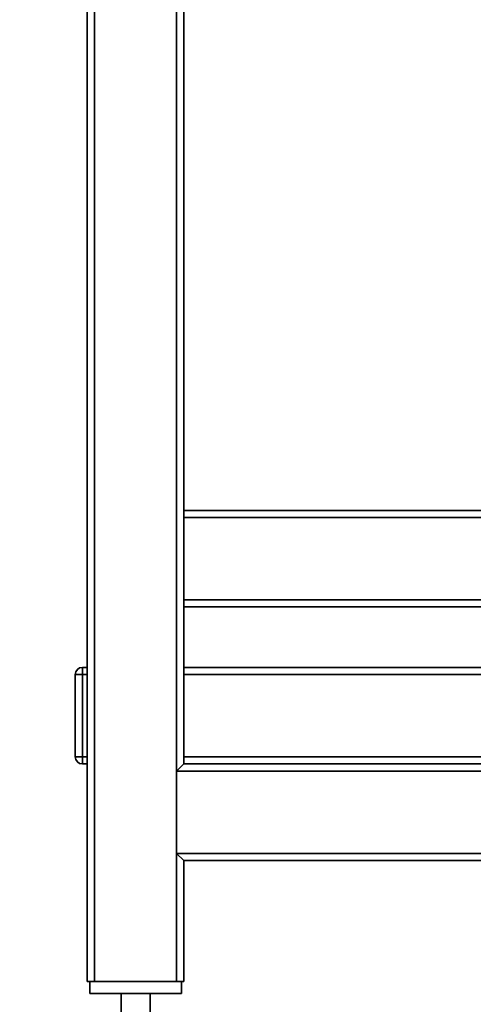
# Paper-space layout 'Blatt1' of a CAD drawing. Units: millimetres. Extents: x 0 to 6300, y 0 to 4455.
# Drawn here: x 2724 to 2912, y 1848 to 2255 of the extents above; entities that cross this region are included whole.
import ezdxf

# ---------------------------------------------------------------- set-up
doc = ezdxf.new("R2010")
doc.units = ezdxf.units.MM
doc.layers.add('1', color=7, linetype='Continuous')
doc.styles.add('SLDTEXTSTYLE0', font='TXT', dxfattribs={"width": 0.605})
doc.dimstyles.new('SLDDIMSTYLE0', dxfattribs={"dimtxt": 52.5, "dimasz": 37.5, "dimexe": 0, "dimexo": 0.0625, "dimgap": 13.125, "dimtad": 1, "dimdec": 1, "dimrnd": 1e-09, "dimzin": 12, "dimdsep": 46, "dimtxsty": 'SLDTEXTSTYLE0', "dimsah": 1, "dimcen": 0.09, "dimadec": 0, "dimazin": 3, "dimtfac": 1, "dimtdec": 1, "dimtofl": 0, "dimtmove": 0, "dimatfit": 3, "dimfxl": 1, "dimfrac": 2, "dimtolj": 1, "dimtzin": 12, "dimarcsym": 0})
doc.dimstyles.new('SLDDIMSTYLE3', dxfattribs={"dimtxt": 52.5, "dimasz": 37.5, "dimexe": 0, "dimexo": 0.0625, "dimgap": 13.125, "dimtad": 1, "dimdec": 0, "dimrnd": 1e-09, "dimzin": 12, "dimdsep": 46, "dimtxsty": 'SLDTEXTSTYLE0', "dimsah": 1, "dimcen": 0.09, "dimadec": 0, "dimazin": 3, "dimtfac": 1, "dimtdec": 0, "dimtofl": 0, "dimtmove": 0, "dimatfit": 3, "dimfxl": 1, "dimfrac": 2, "dimtolj": 1, "dimtzin": 12, "dimarcsym": 0})

# ---------------------------------------------------------------- blocks, each defined once
blk = doc.blocks.new('_D_7')
at = {"layer": '1', "ltscale": 15}
for p, q in [((2740.26, 3402.18), (2567.26, 3402.18)), ((2582.26, 3402.18), (2582.26, 1802.18)), ((2717.26, 1802.18), (2567.26, 1802.18))]:
    blk.add_line(p, q, dxfattribs=at)
for points in [[(2582.26, 3402.18), (2576.26, 3364.68), (2588.26, 3364.68)], [(2582.26, 1802.18), (2588.26, 1839.68), (2576.26, 1839.68)]]:
    blk.add_solid(points, dxfattribs=at)
at = {"layer": '1', "ltscale": 15, "insert": (2514.58, 2521.97), "char_height": 52.5, "attachment_point": 1, "rotation": 90, "style": 'SLDTEXTSTYLE0'}
blk.add_mtext('1600', dxfattribs=at)
blk = doc.blocks.new('_D_8')
at = {"layer": '1', "ltscale": 15}
for p, q in [((2752.26, 1842.18), (2752.26, 1637.18)), ((3192.26, 1837.18), (3192.26, 1637.18)), ((3192.26, 1652.18), (2752.26, 1652.18))]:
    blk.add_line(p, q, dxfattribs=at)
for points in [[(2752.26, 1652.18), (2789.76, 1646.18), (2789.76, 1658.18)], [(3192.26, 1652.18), (3154.76, 1658.18), (3154.76, 1646.18)]]:
    blk.add_solid(points, dxfattribs=at)
at = {"layer": '1', "ltscale": 15, "insert": (2912.1, 1719.85), "char_height": 52.5, "attachment_point": 1, "style": 'SLDTEXTSTYLE0'}
blk.add_mtext('440', dxfattribs=at)
blk = doc.blocks.new('_D_9')
at = {"layer": '1', "ltscale": 15}
for p, q in [((2999.3, 3565.35), (2462.26, 3565.35)), ((2477.26, 1802.18), (2477.26, 3565.35)), ((2717.26, 1802.18), (2462.26, 1802.18))]:
    blk.add_line(p, q, dxfattribs=at)
for points in [[(2477.26, 3565.35), (2471.26, 3527.85), (2483.26, 3527.85)], [(2477.26, 1802.18), (2483.26, 1839.68), (2471.26, 1839.68)]]:
    blk.add_solid(points, dxfattribs=at)
at = {"layer": '1', "ltscale": 15, "insert": (2409.58, 2603.55), "char_height": 52.5, "attachment_point": 1, "rotation": 90, "style": 'SLDTEXTSTYLE0'}
blk.add_mtext('1763', dxfattribs=at)

psp = doc.layouts.new('Blatt1')

# ---------------------------------------------------------------- linework, layer by layer
at = {"color": 7, "linetype": 'Continuous', "lineweight": 35, "ltscale": 15}
for p, q in [((2755.26, 1857.18), (2755.26, 3402.18)), ((2789.26, 1857.18), (2789.26, 3402.18)), ((2752.26, 1857.18), (2752.26, 3399.18)), ((2792.26, 2052.18), (2792.26, 2802.18)), ((3192.26, 2052.18), (2792.26, 2052.18)), ((2792.26, 2049.18), (2792.26, 2052.18)), ((3189.26, 2049.18), (2792.26, 2049.18)), ((2792.26, 2015.18), (2792.26, 2049.18)), ((3155.26, 2015.18), (2792.26, 2015.18)), ((2792.26, 2012.18), (2792.26, 2015.18)), ((2792.26, 1947.18), (2792.26, 2012.18)), ((3152.26, 2012.18), (2792.26, 2012.18)), ((2750.26, 1987.18), (2750.26, 1984.18)), ((2750.26, 1987.18), (2752.26, 1987.18)), ((2792.26, 1987.18), (3152.26, 1987.18)), ((2747.26, 1950.18), (2747.26, 1984.18)), ((2747.26, 1984.18), (2750.26, 1984.18)), ((2750.26, 1984.18), (2750.26, 1950.18)), ((2752.26, 1984.18), (2750.26, 1984.18)), ((2792.26, 1984.18), (3152.26, 1984.18)), ((2747.26, 1950.18), (2750.26, 1950.18)), ((2750.26, 1950.18), (2752.26, 1950.18)), ((2750.26, 1950.18), (2750.26, 1947.18)), ((2792.26, 1950.18), (3152.26, 1950.18)), ((2752.26, 1947.18), (2750.26, 1947.18)), ((2789.26, 1944.18), (2792.26, 1947.18)), ((3152.26, 1947.18), (2792.26, 1947.18)), ((2789.26, 1910.18), (2789.26, 1944.18)), ((3152.26, 1944.18), (2789.26, 1944.18)), ((2792.26, 1907.18), (2789.26, 1910.18)), ((3152.26, 1910.18), (2789.26, 1910.18)), ((2792.26, 1857.18), (2792.26, 1907.18)), ((3152.26, 1907.18), (2792.26, 1907.18)), ((2755.26, 1857.18), (2752.26, 1857.18)), ((2753.26, 1857.18), (2753.26, 1852.18)), ((2789.26, 1857.18), (2755.26, 1857.18)), ((2792.26, 1857.18), (2789.26, 1857.18)), ((2791.26, 1857.18), (2791.26, 1852.18)), ((2791.26, 1852.18), (2753.26, 1852.18)), ((2766.26, 1852.18), (2766.26, 1812.18)), ((2778.26, 1812.18), (2778.26, 1852.18))]:
    psp.add_line(p, q, dxfattribs=at)
at = {"color": 7, "linetype": 'Continuous', "lineweight": 35, "ltscale": 225}
for centre, start, end in [((2750.26, 1984.18), 90, 180), ((2750.26, 1950.18), 180, 270)]:
    psp.add_arc(centre, 3, start, end, dxfattribs=at)

# ---------------------------------------------------------------- dimensions: what is measured, and where the dimension line sits
at = {"layer": '1', "ltscale": 15}
for base, p1, p2, dimstyle, picture, middle in [((2477.26, 3565.35), (2732.26, 1802.18), (3014.3, 3565.35), 'SLDDIMSTYLE3', '_D_9', (2477.26, 2683.76)), ((2582.26, 1802.18), (2755.26, 3402.18), (2732.26, 1802.18), 'SLDDIMSTYLE0', '_D_7', (2582.26, 2602.18))]:
    dim = psp.add_linear_dim(base=base, p1=p1, p2=p2, angle=90, dimstyle=dimstyle, dxfattribs=at)
    dim.commit()
    dim.dimension.update_dxf_attribs({"geometry": picture, "text_midpoint": middle, "dimtype": 160})
dim = psp.add_linear_dim(base=(2752.26, 1652.18), p1=(3192.26, 1852.18), p2=(2752.26, 1857.18), dimstyle='SLDDIMSTYLE0', dxfattribs=at)
dim.commit()
dim.dimension.update_dxf_attribs({"geometry": '_D_8', "text_midpoint": (2972.26, 1652.18), "dimtype": 160})

doc.saveas('drawing.dxf')
